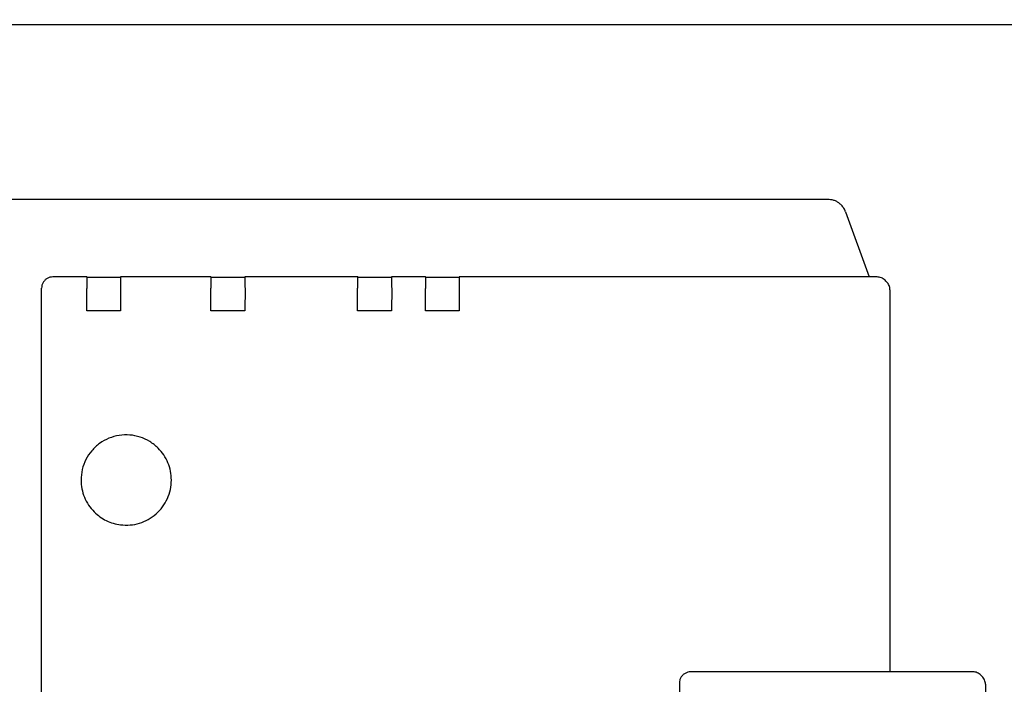
# Model space of a CAD drawing. Units: millimetres. Extents: x 72475 to 89523, y -17579 to -7783.
# Drawn here: x 78158 to 78245, y -9656 to -9597 of the extents above; entities that cross this region are included whole.
import ezdxf

# ---------------------------------------------------------------- set-up
doc = ezdxf.new("R2010")
doc.units = ezdxf.units.MM
doc.layers.add('1', color=7, linetype='Continuous')
doc.styles.add('CONVERTER_18', font='txt.shx', dxfattribs={"width": 0.9})
doc.dimstyles.new('ME10_DIM_66', dxfattribs={"dimtxt": 74.75, "dimasz": 74.75, "dimexe": 24.375, "dimexo": 16.25, "dimgap": 29.25, "dimtad": 1, "dimdec": 1, "dimlfac": 0.03937, "dimdsep": 46, "dimtxsty": 'CONVERTER_18', "dimsah": 1, "dimcen": 0.09, "dimclrd": 6, "dimclre": 6, "dimclrt": 3, "dimadec": 0, "dimazin": 0, "dimtfac": 1, "dimtdec": 4, "dimtix": 1, "dimtmove": 0, "dimatfit": 3, "dimfxl": 1, "dimtolj": 1, "dimtzin": 0, "dimarcsym": 0})

# ---------------------------------------------------------------- blocks, each defined once
blk = doc.blocks.new('*D61')
at = {"layer": '1', "color": 6, "linetype": 'Continuous'}
for p, q in [((76885.793, -9680.311), (76885.793, -9157.995)), ((78685.793, -9714.02), (78685.793, -9157.995)), ((76885.793, -9182.37), (78685.793, -9182.37))]:
    blk.add_line(p, q, dxfattribs=at)
at = {"layer": '1', "color": 6}
for points in [[(76960.543, -9172.529), (76960.543, -9192.211), (76885.793, -9182.37)], [(78611.043, -9192.211), (78611.043, -9172.529), (78685.793, -9182.37)]]:
    blk.add_solid(points, dxfattribs=at)
at = {"layer": '1', "color": 3, "insert": (77713.282, -9152.741), "char_height": 74.75, "attachment_point": 7, "rotation": 0.00014, "line_spacing_factor": 0.454545, "style": 'CONVERTER_18'}
blk.add_mtext('70.9', dxfattribs=at)

msp = doc.modelspace()

# ---------------------------------------------------------------- linework, layer by layer
at = {"color": 6, "linetype": 'Continuous'}
for p, q in [((78286.693, -9597.52), (78066.693, -9597.52)), ((78163.771, -9619.867), (78160.771, -9619.867)), ((78163.771, -9619.867), (78163.831, -9619.926)), ((78166.77, -9619.926), (78163.831, -9619.926)), ((78174.771, -9619.867), (78166.771, -9619.867)), ((78174.771, -9619.867), (78174.831, -9619.926)), ((78177.77, -9619.912), (78174.831, -9619.926)), ((78187.771, -9619.867), (78177.771, -9619.867)), ((78187.771, -9619.867), (78187.83, -9619.926)), ((78190.77, -9619.926), (78187.83, -9619.926)), ((78193.771, -9619.867), (78190.771, -9619.867)), ((78193.771, -9619.867), (78193.83, -9619.926)), ((78196.77, -9619.912), (78193.83, -9619.926)), ((78233.081, -9619.867), (78196.771, -9619.867)), ((78159.772, -9684.866), (78159.771, -9620.867)), ((78163.768, -9622.864), (78163.792, -9620.888)), ((78166.768, -9620.864), (78166.768, -9622.864)), ((78174.768, -9622.864), (78174.768, -9620.864)), ((78177.792, -9620.888), (78177.768, -9622.863)), ((78187.768, -9622.863), (78187.768, -9620.863)), ((78190.792, -9620.888), (78190.768, -9622.863)), ((78193.768, -9622.863), (78193.792, -9620.888)), ((78196.768, -9620.863), (78196.768, -9622.863)), ((78166.768, -9622.864), (78163.768, -9622.864)), ((78177.768, -9622.863), (78174.768, -9622.864)), ((78190.768, -9622.863), (78187.768, -9622.863)), ((78196.768, -9622.863), (78193.768, -9622.863)), ((78234.917, -9654.861), (78217.265, -9654.861)), ((78216.265, -9655.861), (78216.265, -9680.861))]:
    msp.add_line(p, q, dxfattribs=at)
at = {"color": 1, "linetype": 'Continuous'}
for p, q in [((78229.518, -9613.013), (78112.418, -9613.014)), ((78230.619, -9613.511), (78230.56, -9613.453)), ((78230.978, -9614.089), (78233.081, -9619.867)), ((78233.771, -9619.867), (78233.081, -9619.867)), ((78234.553, -9620.235), (78234.478, -9620.16)), ((78234.553, -9620.235), (78234.646, -9620.327)), ((78234.91, -9621.006), (78234.917, -9654.861)), ((78242.265, -9654.861), (78234.917, -9654.861)), ((78242.972, -9655.154), (78243.065, -9655.247)), ((78243.37, -9655.966), (78243.37, -9659.441))]:
    msp.add_line(p, q, dxfattribs=at)
for points in [[(78230.56, -9613.453), (78230.337, -9613.269), (78230.082, -9613.131), (78229.805, -9613.045), (78229.518, -9613.013)], [(78230.978, -9614.089), (78230.832, -9613.779), (78230.619, -9613.511)], [(78234.478, -9620.16), (78234.326, -9620.035), (78234.154, -9619.943), (78233.966, -9619.886), (78233.771, -9619.867)], [(78234.91, -9621.006), (78234.891, -9620.811), (78234.834, -9620.624), (78234.745, -9620.454), (78234.646, -9620.327)], [(78242.972, -9655.154), (78242.821, -9655.03), (78242.648, -9654.937), (78242.46, -9654.88), (78242.265, -9654.861)], [(78243.37, -9655.966), (78243.351, -9655.771), (78243.294, -9655.583), (78243.188, -9655.411), (78243.065, -9655.247)]]:
    msp.add_spline(points, degree=3, dxfattribs=at)
at = {"color": 6, "linetype": 'Continuous'}
for points in [[(78160.771, -9619.867), (78160.512, -9619.901), (78160.271, -9620.001), (78160.064, -9620.16), (78159.905, -9620.367), (78159.805, -9620.608), (78159.771, -9620.867)], [(78163.771, -9619.867), (78163.771, -9619.9), (78163.77, -9619.999), (78163.769, -9620.158), (78163.768, -9620.364), (78163.771, -9620.608), (78163.792, -9620.888)], [(78166.771, -9619.867), (78166.771, -9619.907), (78166.77, -9620.006), (78166.769, -9620.158), (78166.768, -9620.364), (78166.768, -9620.605), (78166.768, -9620.864)], [(78174.771, -9619.867), (78174.771, -9619.9), (78174.769, -9619.999), (78174.769, -9620.157), (78174.768, -9620.364), (78174.768, -9620.605), (78174.768, -9620.864)], [(78177.771, -9619.867), (78177.77, -9619.9), (78177.769, -9619.999), (78177.769, -9620.157), (78177.768, -9620.364), (78177.771, -9620.608), (78177.792, -9620.888)], [(78187.771, -9619.867), (78187.77, -9619.9), (78187.769, -9619.999), (78187.769, -9620.157), (78187.768, -9620.364), (78187.768, -9620.605), (78187.768, -9620.863)], [(78190.771, -9619.867), (78190.77, -9619.907), (78190.769, -9620.006), (78190.769, -9620.158), (78190.768, -9620.364), (78190.771, -9620.608), (78190.792, -9620.888)], [(78193.771, -9619.867), (78193.77, -9619.9), (78193.769, -9619.999), (78193.769, -9620.157), (78193.768, -9620.364), (78193.771, -9620.608), (78193.792, -9620.888)], [(78196.771, -9619.867), (78196.77, -9619.9), (78196.769, -9619.999), (78196.769, -9620.157), (78196.768, -9620.364), (78196.768, -9620.605), (78196.768, -9620.863)], [(78170.096, -9635.035), (78169.356, -9634.451), (78168.502, -9634.058), (78167.58, -9633.874), (78166.64, -9633.911), (78165.735, -9634.166), (78164.915, -9634.626), (78164.224, -9635.264), (78163.702, -9636.046), (78163.376, -9636.928), (78163.266, -9637.862)], [(78171.268, -9637.863), (78171.191, -9637.083), (78170.963, -9636.333), (78170.594, -9635.641), (78170.096, -9635.035)], [(78171.268, -9637.863), (78171.191, -9637.083), (78170.963, -9636.333), (78170.594, -9635.641), (78170.096, -9635.035)], [(78163.266, -9637.862), (78163.343, -9638.642), (78163.57, -9639.392), (78163.94, -9640.084), (78164.439, -9640.692)], [(78166.768, -9641.832), (78167.614, -9641.848), (78168.445, -9641.686), (78169.223, -9641.353), (78169.913, -9640.863), (78170.485, -9640.24), (78170.913, -9639.509), (78171.178, -9638.705), (78171.268, -9637.863)], [(78164.439, -9640.692), (78164.942, -9641.118), (78165.508, -9641.456), (78166.122, -9641.696), (78166.768, -9641.832)], [(78217.265, -9654.861), (78217.007, -9654.895), (78216.765, -9654.995), (78216.558, -9655.154), (78216.399, -9655.361), (78216.3, -9655.602), (78216.265, -9655.861)]]:
    msp.add_spline(points, degree=3, dxfattribs=at)

# ---------------------------------------------------------------- dimensions: what is measured, and where the dimension line sits
at = {"layer": '1'}
dim = msp.add_linear_dim(base=(76885.793, -9182.37), p1=(78685.793, -9730.27), p2=(76885.793, -9696.561), dimstyle='ME10_DIM_66', dxfattribs=at)
dim.commit()
dim.dimension.update_dxf_attribs({"geometry": '*D61', "text_midpoint": (77785.793, -9124.662), "text_rotation": 0.00014})

doc.saveas('drawing.dxf')
